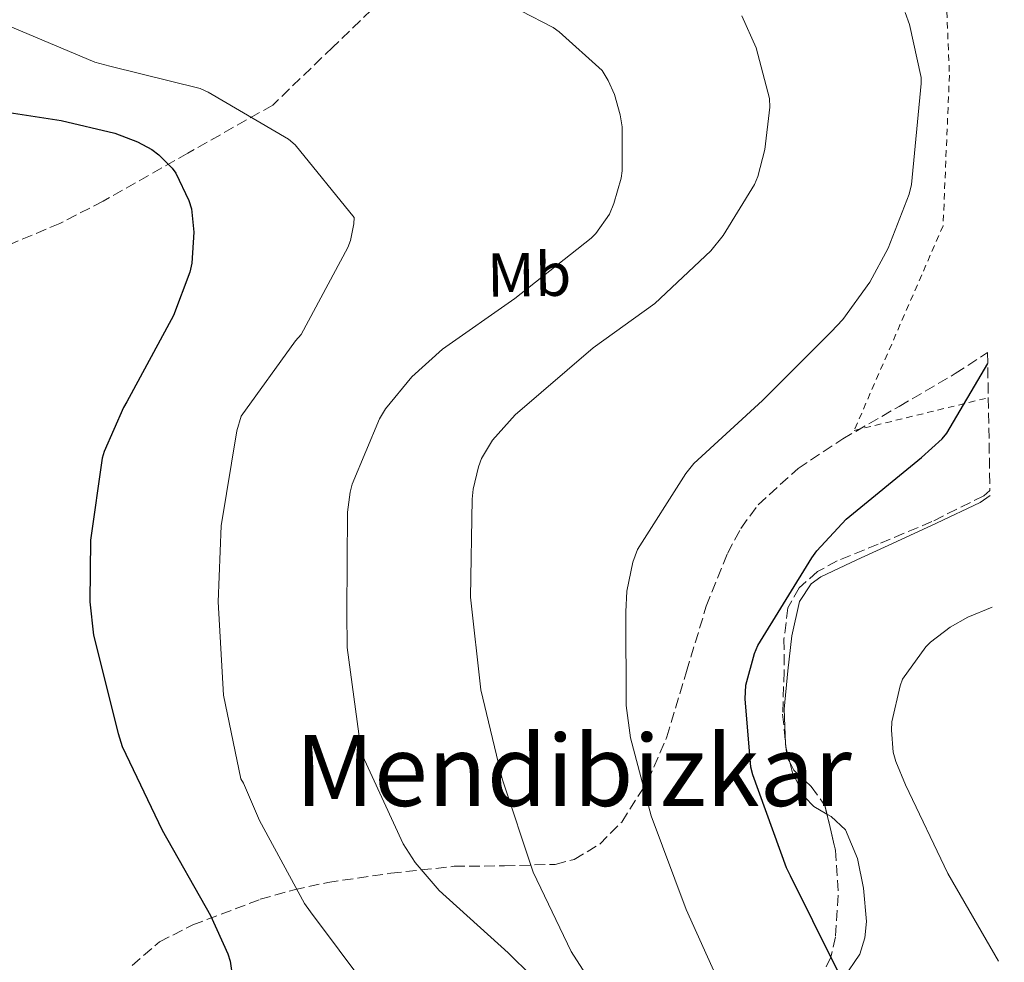
# Model space of a CAD drawing. Units: metres. Extents: x 620646 to 624086, y 4754940 to 4757314.
# Drawn here: x 623897 to 624057, y 4756692 to 4756844 of the extents above; entities that cross this region are included whole.
import ezdxf
from ezdxf.enums import TextEntityAlignment as Align

# ---------------------------------------------------------------- set-up
doc = ezdxf.new("R2010")
doc.units = ezdxf.units.M
doc.header["$MEASUREMENT"] = 0
doc.linetypes.add('DGN Style 2', pattern=[1.7399219301090239, 1.043953158065414, -0.6959687720436097])
doc.linetypes.add('DGN Style 3', pattern=[2.435890702152634, 1.739921930109024, -0.6959687720436097])
for name, color, linetype, lineweight in [('Curva de nivel directora', 30, 'Continuous', 30), ('Curva de nivel intermedia', 30, 'Continuous', 0), ('Etiqueta de uso rústico', 92, 'Continuous', 0), ('Línea de cambio de uso (parcela vista)', 92, 'Continuous', 0), ('Tela metálica o alambrada', 7, 'DGN Style 2', 0), ('Texto de Área (paraje) menor', 7, 'Continuous', 0), ('Zona arbolada', 92, 'DGN Style 3', 0)]:
    doc.layers.add(name, color=color, linetype=linetype, lineweight=lineweight)
doc.styles.add('Style-Arial', font='arial.ttf')

msp = doc.modelspace()

# ---------------------------------------------------------------- linework, layer by layer
at = {"layer": 'Curva de nivel directora', "color": 30, "linetype": 'Continuous', "lineweight": 30, "flags": 128}
for points, elevation in [([(623887.9100000003, 4756830.28), (623904.0700000006, 4756827.779999999), (623912.7399999987, 4756825.730000002), (623916.4600000003, 4756824.320000002), (623918.7600000004, 4756823.080000001), (623919.9099999992, 4756822.24), (623922.0599999994, 4756820.100000001), (623922.6600000006, 4756819.270000001), (623924.7399999994, 4756814.850000001), (623925.1599999996, 4756813.480000001), (623925.5799999998, 4756809.730000001), (623925.22, 4756804.680000002), (623924.9000000004, 4756803.240000002), (623922.2800000008, 4756796.260000002), (623914.7300000002, 4756782.28), (623914.1499999991, 4756781.350000001), (623911.0199999998, 4756774.24), (623910.7000000002, 4756773.12), (623908.8399999985, 4756759.880000002), (623908.7099999987, 4756749.920000002), (623909.3199999989, 4756744.480000001), (623913.3199999998, 4756728.58), (623913.9300000002, 4756726.500000001), (623920.4199999988, 4756712.960000001), (623928.2300000007, 4756699.109999999), (623931.0800000007, 4756692.930000001), (623931.4299999992, 4756691.750000001), (623932.7100000001, 4756682.630000001)], 750.0000000000001), ([(624056.7899999995, 4756639.7), (624054.7899999989, 4756644.710000002), (624044.9699999997, 4756662.91), (624036.9700000001, 4756676.640000001), (624029.4100000006, 4756690.980000002), (624022.1799999999, 4756705.54), (624021.5099999993, 4756706.850000001), (624016.0699999989, 4756721.890000002), (624015.7499999994, 4756723.140000002), (624014.8499999985, 4756734.180000002), (624014.949999999, 4756736.420000001), (624016.3599999994, 4756741.539999999), (624016.9000000004, 4756742.850000001), (624025.6100000008, 4756757.029999999), (624026.4099999989, 4756758.150000001), (624031.1799999988, 4756763.300000001), (624043.4000000006, 4756773.279999999), (624046.7299999989, 4756776.29), (624047.5, 4756777.190000001), (624054.0999999982, 4756788.470000002)], 775.0000000000005)]:
    msp.add_lwpolyline(points, dxfattribs=dict(at, elevation=elevation))
at = {"layer": 'Curva de nivel intermedia', "color": 30, "linetype": 'Continuous', "lineweight": 0, "flags": 128}
for points, elevation in [([(623973.2699999998, 4756848.31), (623983.7599999993, 4756842.84), (623984.7200000006, 4756842.16), (623991.6699999997, 4756835.890000001), (623992.6599999998, 4756834.289999999), (623993.6800000013, 4756831.99), (623994.6100000012, 4756828.720000001), (623994.9000000019, 4756826.77), (623994.9000000019, 4756819.640000002), (623994.7400000008, 4756818.480000001), (623993.5899999996, 4756814.359999999), (623992.85, 4756812.63), (623990.6399999993, 4756809.519999998), (623989.9100000006, 4756808.760000001), (623977.520000001, 4756798.999999999), (623965.8100000009, 4756790.77), (623960.850000001, 4756786.289999999), (623956.5900000008, 4756781.109999998), (623955.6000000006, 4756779.509999999), (623951.2199999996, 4756768.949999999), (623950.8600000021, 4756767.640000001), (623950.4200000016, 4756764.41), (623950.320000001, 4756748.210000002), (623950.3800000015, 4756742.489999999), (623952.5300000017, 4756726.52), (623952.8800000004, 4756725.010000001), (623959.4400000006, 4756710.71), (623961.3899999997, 4756707.699999999), (623965.2600000009, 4756703.159999999), (623976.4300000002, 4756693.109999999), (623980.3000000014, 4756689.300000001)], 760.0000000000001), ([(623890.2400000016, 4756845.31), (623909.5500000013, 4756837.239999998), (623911.9500000019, 4756836.600000001), (623926.5800000012, 4756832.949999999), (623927.8600000021, 4756832.369999998), (623940.9100000008, 4756824.76), (623941.9400000013, 4756823.859999999), (623951.5100000001, 4756812.12), (623951.47, 4756811.060000001), (623950.8999999999, 4756808.369999999), (623950.4800000021, 4756807.249999999), (623942.9299999992, 4756793.140000001), (623942.0300000008, 4756792.119999999), (623933.2000000018, 4756779.96), (623932.5, 4756777.59), (623929.9699999997, 4756762.199999999), (623929.4900000015, 4756749.91), (623930.3800000009, 4756734.81), (623933.1700000005, 4756721.269999999), (623933.5800000017, 4756720.569999999), (623936.1800000013, 4756714.489999999), (623943.4700000002, 4756701.050000002), (623944.4300000013, 4756699.730000001), (623953.7099999996, 4756687.289999999)], 755), ([(624014.2899999997, 4756844.720000001), (624016.5899999996, 4756839.539999999), (624018.7700000012, 4756831.349999999), (624018.8000000003, 4756829.939999999), (624018.0000000001, 4756823.09), (624016.8800000002, 4756818.710000001), (624016.3400000016, 4756817.46), (624011.2800000012, 4756809.17), (624009.2699999994, 4756806.680000001), (624000.1800000012, 4756798.159999999), (623990.2300000002, 4756791.029999998), (623977.5800000012, 4756780.15), (623973.9400000002, 4756776.08), (623972.140000001, 4756773.08), (623971.6300000013, 4756771.730000001), (623970.7700000008, 4756768.119999998), (623970.6100000021, 4756766.52), (623970.3799999995, 4756750.640000002), (623972.0200000001, 4756735.67), (623975.4700000013, 4756721.239999999), (623980.5000000005, 4756706.13), (623986.6400000005, 4756693.3), (623993.2300000021, 4756683.060000001)], 765.0000000000001), ([(624012.1700000007, 4756684.789999999), (624005.2599999995, 4756700.079999999), (623999.6300000013, 4756715.249999999), (623996.2400000006, 4756727.859999998), (623995.5700000002, 4756733.109999998), (623995.5000000007, 4756748.279999998), (623995.6600000017, 4756751.600000001), (623996.6600000008, 4756756.34), (623997.3899999994, 4756758.359999999), (624005.2000000015, 4756770.680000001), (624006.5400000003, 4756772.28), (624017.6200000001, 4756782.48), (624028.7500000013, 4756793.59), (624030.6700000013, 4756795.57), (624034.9900000019, 4756801.619999999), (624038.0000000005, 4756807.16), (624041.3900000014, 4756815.859999999), (624041.7800000003, 4756817.429999999), (624043.3499999993, 4756833.779999998), (624043.3499999993, 4756834.74), (624041.4300000014, 4756843.350000001), (624040.7200000007, 4756845.300000001)], 770), ([(624054.8200000002, 4756749.01), (624050.8600000017, 4756747.390000002), (624048.040000001, 4756745.789999999), (624044.8400000001, 4756743.359999999), (624044.1000000003, 4756742.59), (624040.3300000017, 4756737.38), (624039.9100000015, 4756736.32), (624038.5999999995, 4756730.470000001), (624038.5300000003, 4756729.119999998), (624038.8200000008, 4756725.569999999), (624039.2099999997, 4756724.069999999), (624040.8100000002, 4756720.259999998), (624047.6200000007, 4756705.92), (624055.8500000007, 4756691.76)], 780)]:
    msp.add_lwpolyline(points, dxfattribs=dict(at, elevation=elevation))
at = {"layer": 'Línea de cambio de uso (parcela vista)', "color": 92, "linetype": 'Continuous', "lineweight": 0, "extrusion": (-0.05890776870004569, -0.01566398402643302, 0.9981405283782447), "elevation": -110493.2090967203, "flags": 128}
msp.add_lwpolyline([(-4436624.925891555, 1822088.145875992), (-4436624.324665063, 1822088.014631165), (-4436624.106746822, 1822088.014631165)], dxfattribs=at)
at = {"layer": 'Línea de cambio de uso (parcela vista)', "color": 92, "linetype": 'Continuous', "lineweight": 0, "elevation": 777.2299999999959, "flags": 128}
for points in [[(624021.4560000002, 4756726.139400001), (624022.0383000001, 4756723.9476)], [(624022.0383000001, 4756723.9476), (624022.5, 4756722.210000001), (624024.4699999997, 4756718.289999999), (624025.9400000004, 4756716.77), (624028.0779999997, 4756715.525400001)]]:
    msp.add_lwpolyline(points, dxfattribs=at)
at = {"layer": 'Línea de cambio de uso (parcela vista)', "color": 92, "linetype": 'Continuous', "lineweight": 0}
for points in [[(624054.4900000002, 4756767.130000001, 777.8300000000019), (624052.8899999997, 4756765.970000001, 777.929999999993), (624045.79, 4756762.630000001, 778.1999999999972), (624038.6799999997, 4756759.310000001, 778.3099999999977), (624032.8899999997, 4756756.67, 778.2299999999959), (624027.0999999996, 4756753.939999999, 778.0599999999977), (624025.5, 4756752.810000001, 777.9900000000052), (624023.6500000004, 4756749.949999999, 777.8600000000006), (624022.3799999999, 4756744.4, 777.6600000000036), (624021.7199999997, 4756738.710000001, 777.4799999999959), (624021.1200000001, 4756732.52, 777.3099999999977), (624021.3721000003, 4756726.9647, 777.2379999999977)], [(624028.0779999997, 4756715.525400001, 777.2299999999959), (624028.7400000002, 4756715.140000001, 777.2299999999959), (624031.0700000003, 4756712.980000001, 777.2299999999959), (624033.0199999996, 4756708.350000001, 777.070000000007), (624034.0099999999, 4756703.57, 776.779999999999), (624034.4699999997, 4756698.180000001, 776.429999999993), (624034.2100000001, 4756695.49, 776.1699999999983), (624033.3700000001, 4756692.880000001, 775.820000000007), (624030.7699999996, 4756688.99, 774.8899999999995), (624027.6699999999, 4756685.65, 773.7700000000042), (624022.9600000001, 4756681.789999999, 772.0899999999965), (624018.3300000001, 4756677.970000001, 770.5099999999949), (624017.5899999999, 4756676.67, 770.279999999999), (624017.4682999998, 4756675.368100001, 770.1953000000068)]]:
    msp.add_polyline3d(points, dxfattribs=at)
at = {"layer": 'Tela metálica o alambrada', "color": 7, "linetype": 'DGN Style 2', "lineweight": 0}
msp.add_polyline3d([(624041.6100000005, 4756902.470000001, 780.1999999999972), (624011.5499999998, 4756926.100000001, 779.6600000000036), (623990.8799999999, 4756896.529999999, 779.1499999999943), (624021.9199999999, 4756884.75, 777.7400000000052), (624037.2100000001, 4756866.26, 776.0099999999949), (624047.0700000003, 4756855.890000001, 772.75), (624047.9000000004, 4756835.15, 772.5500000000029), (624046.8799999999, 4756810.77, 772.5500000000029), (624032.4699999997, 4756777.619999999, 773.5099999999949), (624054.2000000002, 4756782.930000001, 774.8399999999965)], dxfattribs=at)
at = {"layer": 'Zona arbolada', "color": 92, "linetype": 'DGN Style 3', "lineweight": 0, "extrusion": (0.0002926054430576336, -0.002878274999165182, 0.9999958149487848), "elevation": -12730.90330490486, "flags": 128}
msp.add_lwpolyline([(624021.1178328331, 4756710.025103656), (624021.2017335317, 4756709.199800237)], dxfattribs=at)
at = {"layer": 'Zona arbolada', "color": 92, "linetype": 'DGN Style 3', "lineweight": 0, "extrusion": (-0.01810257107475558, -0.004718113941035984, 0.9998250028486599), "elevation": -32961.63096210555, "flags": 128}
msp.add_lwpolyline([(-4445574.548917302, 1803226.943143647), (-4445573.238373378, 1803226.740014563), (-4445572.281110813, 1803226.953834652)], dxfattribs=at)
at = {"layer": 'Zona arbolada', "color": 92, "linetype": 'DGN Style 3', "lineweight": 0}
for points in [[(623957.79, 4756849.039999999, 763.3999999999943), (623948.0599999997, 4756839.67, 759.179999999993), (623938.3300000001, 4756830.289999999, 754.9499999999972), (623924.5999999996, 4756822.52, 751.6300000000047), (623910.8799999999, 4756814.74, 748.3000000000029), (623903.8700000001, 4756811.130000001, 746.8099999999977), (623892.8899999997, 4756806.539999999, 744.9900000000052), (623881.5, 4756802.52, 743.1100000000006), (623870.9800000006, 4756799.57, 741.1399999999995), (623865.6699999999, 4756798.77, 740.1300000000047), (623860.3200000003, 4756798.609999999, 739.1499999999943), (623851.4900000002, 4756799.25, 737.679999999993), (623842.6500000004, 4756800.02, 736.4600000000065), (623836.0700000003, 4756800.470000001, 735.9900000000052), (623829.4699999997, 4756800.600000001, 736.1999999999972), (623826.6500000004, 4756799.850000001, 736.4600000000065), (623823.0899999999, 4756796.82, 736.8899999999995), (623821.4199999999, 4756793.65, 737.2400000000052), (623801.6900000004, 4756808.41, 735.1100000000006), (623781.2100000001, 4756821.529999999, 731.9100000000036), (623757.8499999996, 4756831.890000001, 728.5200000000042), (623732.2999999998, 4756840.480000001, 724.7700000000042), (623736.0899999999, 4756846.42, 724.75)], [(623957.79, 4756849.039999999, 763.3999999999943), (623948.0599999997, 4756839.67, 759.179999999993), (623938.3300000001, 4756830.289999999, 754.9499999999972), (623924.5999999996, 4756822.52, 751.6300000000047), (623910.8799999999, 4756814.74, 748.3000000000029), (623903.8700000001, 4756811.130000001, 746.8099999999977), (623892.8899999997, 4756806.539999999, 744.9900000000052), (623881.5, 4756802.52, 743.1100000000006), (623870.9800000006, 4756799.57, 741.1399999999995), (623865.6699999999, 4756798.77, 740.1300000000047), (623860.3200000003, 4756798.609999999, 739.1499999999943), (623851.4900000002, 4756799.25, 737.679999999993), (623842.6500000004, 4756800.02, 736.4600000000065), (623836.0700000003, 4756800.470000001, 735.9900000000052), (623829.4699999997, 4756800.600000001, 736.1999999999972), (623826.6500000004, 4756799.850000001, 736.4600000000065), (623823.0899999999, 4756796.82, 736.8899999999995), (623821.4199999999, 4756793.65, 737.2400000000052)], [(623915.5700000003, 4756691.039999999, 750.4900000000052), (623920, 4756694.859999999, 751.75), (623925.4000000004, 4756697.619999999, 752.9100000000036), (623936.3200000003, 4756701.75, 754.0399999999936), (623941.7800000003, 4756703.310000001, 754.5599999999977), (623947.2300000006, 4756704.470000001, 755.4700000000012), (623957.4600000001, 4756705.960000001, 758.779999999999), (623967.7100000001, 4756707.09, 762.1900000000023), (623975.8600000005, 4756707.17, 764.0800000000019), (623984.0899999999, 4756707.41, 765.9600000000065), (623987.1299999999, 4756708.210000001, 766.6999999999972), (623991.2800000003, 4756710.65, 767.8000000000029), (623994.8399999999, 4756714.26, 768.8399999999965), (623999.0999999996, 4756720.92, 769.9400000000023), (624002.1399999997, 4756728.02, 770.6300000000047), (624005.3300000001, 4756738.619999999, 771.7400000000052), (624008.54, 4756749.199999999, 772.679999999993), (624011.9600000001, 4756757.74, 773.070000000007), (624014.1500000004, 4756761.789999999, 773.1999999999972), (624016.9199999999, 4756765.59, 773.3899999999995), (624023.4000000004, 4756771.49, 774), (624030.6200000001, 4756776.27, 774.6000000000058), (624039.7599999999, 4756781.529999999, 774.6199999999953), (624048.8600000005, 4756786.83, 774.7299999999959), (624054.0700000003, 4756790.25, 775.1999999999972), (624054.2000000002, 4756782.930000001, 774.8399999999965), (624054.4699999997, 4756767.930000001, 778.0399999999936), (624053.4699999997, 4756767.060000001, 778.0599999999977), (624045.0700000003, 4756762.880000001, 778.070000000007), (624036.3799999999, 4756759.25, 778.0599999999977), (624029.7400000002, 4756756.529999999, 778.0399999999936), (624026.5499999998, 4756754.789999999, 778.0200000000042), (624023.5800000001, 4756752.15, 777.9900000000052), (624021.75, 4756748.949999999, 777.9499999999972), (624021.1100000005, 4756743.84, 777.8300000000019), (624021.1500000004, 4756738.640000001, 777.7400000000052), (624020.8899999997, 4756731.710000001, 777.6900000000023), (624021.5899999999, 4756724.82, 777.6699999999983), (624022.7000000002, 4756722.66, 777.679999999993), (624025.5099999999, 4756719.99, 777.7100000000065), (624027.7400000002, 4756716.949999999, 777.7400000000052), (624029.4600000001, 4756709.699999999, 777.75), (624029.9100000003, 4756702.42, 777.6699999999983), (624029.4600000001, 4756695.689999999, 776.8800000000047), (624028.6799999997, 4756692.380000001, 776.1199999999953), (624027.2199999997, 4756689.17, 775.2400000000052)], [(623915.5700000003, 4756691.039999999, 750.4900000000052), (623920, 4756694.859999999, 751.75), (623925.4000000004, 4756697.619999999, 752.9100000000036), (623936.3200000003, 4756701.75, 754.0399999999936), (623941.7800000003, 4756703.310000001, 754.5599999999977), (623947.2300000006, 4756704.470000001, 755.4700000000012), (623957.4600000001, 4756705.960000001, 758.779999999999), (623967.7100000001, 4756707.09, 762.1900000000023), (623975.8600000005, 4756707.17, 764.0800000000019), (623984.0899999999, 4756707.41, 765.9600000000065), (623987.1299999999, 4756708.210000001, 766.6999999999972), (623991.2800000003, 4756710.65, 767.8000000000029), (623994.8399999999, 4756714.26, 768.8399999999965), (623999.0999999996, 4756720.92, 769.9400000000023), (624002.1399999997, 4756728.02, 770.6300000000047), (624005.3300000001, 4756738.619999999, 771.7400000000052), (624008.54, 4756749.199999999, 772.679999999993), (624011.9600000001, 4756757.74, 773.070000000007), (624014.1500000004, 4756761.789999999, 773.1999999999972), (624016.9199999999, 4756765.59, 773.3899999999995), (624023.4000000004, 4756771.49, 774), (624030.6200000001, 4756776.27, 774.6000000000058), (624039.7599999999, 4756781.529999999, 774.6199999999953), (624048.8600000005, 4756786.83, 774.7299999999959), (624054.0700000003, 4756790.25, 775.1999999999972)], [(624054.4699999997, 4756767.930000001, 778.0399999999936), (624053.4699999997, 4756767.060000001, 778.0599999999977), (624045.0700000003, 4756762.880000001, 778.070000000007), (624036.3799999999, 4756759.25, 778.0599999999977), (624029.7400000002, 4756756.529999999, 778.0399999999936), (624026.5499999998, 4756754.789999999, 778.0200000000042), (624023.5800000001, 4756752.15, 777.9900000000052), (624021.75, 4756748.949999999, 777.9499999999972), (624021.1100000005, 4756743.84, 777.8300000000019), (624021.1500000004, 4756738.640000001, 777.7400000000052), (624020.8899999997, 4756731.710000001, 777.6900000000023), (624021.3721000003, 4756726.9647, 777.6762000000017)], [(624022.0383000001, 4756723.9476, 777.6739999999991), (624022.7000000002, 4756722.66, 777.679999999993), (624025.5099999999, 4756719.99, 777.7100000000065), (624027.7400000002, 4756716.949999999, 777.7400000000052), (624028.0779999997, 4756715.525400001, 777.7419999999984)], [(624028.0779999997, 4756715.525400001, 777.7419999999984), (624029.4600000001, 4756709.699999999, 777.75), (624029.9100000003, 4756702.42, 777.6699999999983), (624029.4600000001, 4756695.689999999, 776.8800000000047), (624028.6799999997, 4756692.380000001, 776.1199999999953), (624027.2199999997, 4756689.17, 775.2400000000052), (624024.1200000001, 4756685.630000001, 773.8399999999965), (624020.8200000003, 4756682.390000001, 772.429999999993), (624018.9000000004, 4756679.91, 771.6399999999995), (624017.4299999997, 4756677.390000001, 770.9499999999972), (624017.3600000005, 4756675.539999999, 770.5899999999965), (624017.4682999998, 4756675.368100001, 770.575100000002)]]:
    msp.add_polyline3d(points, dxfattribs=at)

# ---------------------------------------------------------------- texts
at = {"layer": 'Etiqueta de uso rústico', "color": 92, "linetype": 'Continuous', "lineweight": 0, "style": 'Style-Arial'}
msp.add_text('Mb', height=7.000000000000002, rotation=0.7907499999999998, dxfattribs=at).set_placement((623979.8512416815, 4756802.852803995, 759.7899999999936), align=Align.MIDDLE_CENTER)
at = {"layer": 'Texto de Área (paraje) menor', "color": 7, "linetype": 'Continuous', "lineweight": 0, "style": 'Style-Arial'}
msp.add_text('Mendibizkar', height=11.5, dxfattribs=at).set_placement((623987.0389480666, 4756722.600009999, 763.1900000000023), align=Align.MIDDLE_CENTER)

doc.saveas('drawing.dxf')
